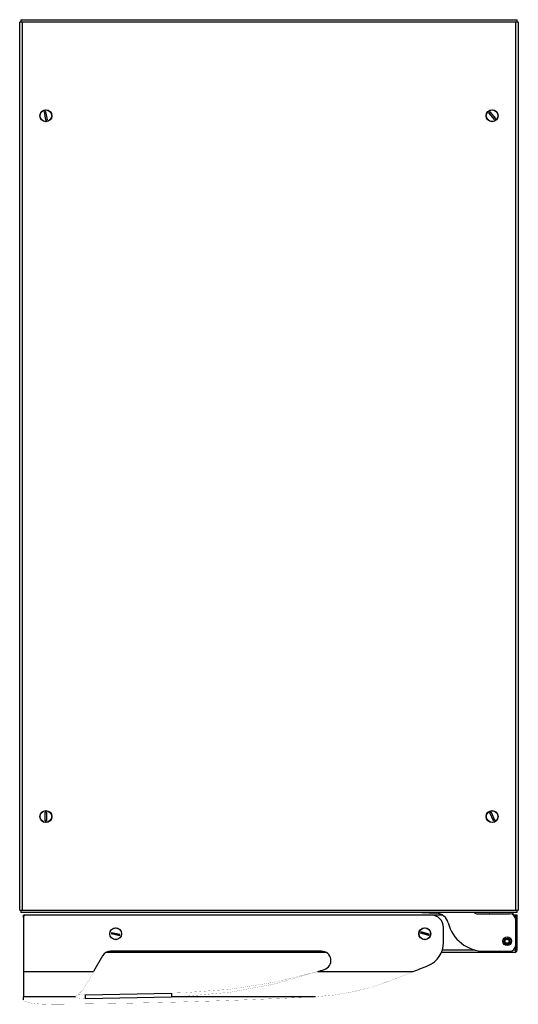
# Model space of a CAD drawing. Extents: x 0 to 400, y -913 to -124.
import ezdxf

# ---------------------------------------------------------------- set-up
doc = ezdxf.new("R2010")
doc.units = 0
doc.header["$LTSCALE"] = 10
doc.header["$MEASUREMENT"] = 0
doc.layers.add('Capic_2d', color=7, linetype='CONTINUOUS')

msp = doc.modelspace()

# ---------------------------------------------------------------- linework, layer by layer
at = {"layer": 'Capic_2d', "linetype": 'Continuous'}
for p, q in [((0, -837.61), (0, -125.61)), ((1, -125.61), (0, -125.61)), ((1, -123.61), (399, -123.61)), ((1, -123.61), (1, -125.61)), ((2, -125.61), (1, -125.61)), ((2, -125.61), (2, -837.61)), ((398, -125.61), (2, -125.61)), ((398, -837.61), (398, -125.61)), ((399, -125.61), (398, -125.61)), ((399, -125.61), (399, -123.61)), ((400, -125.61), (399, -125.61)), ((400, -125.61), (400, -837.61)), ((21, -204.09), (19.81, -197.34)), ((20.79, -197.14), (21.99, -203.95)), ((380.91, -203.52), (376.47, -198.22)), ((377.26, -197.6), (381.66, -202.85)), ((20.4, -766.04), (20.4, -759.19)), ((21.4, -759.16), (21.4, -766.07)), ((379.99, -765.95), (377.27, -759.59)), ((378.2, -759.23), (380.9, -765.53)), ((0, -837.61), (1, -837.61)), ((1, -837.61), (2, -837.61)), ((1, -837.61), (1, -839.61)), ((399, -839.61), (1, -839.61)), ((2, -837.61), (398, -837.61)), ((3, -843.6), (3, -841.61)), ((4, -841.61), (3, -841.61)), ((3, -843.61), (3, -886.93)), ((5, -841.61), (4, -841.61)), ((4, -841.88), (4, -841.61)), ((330, -841.61), (5, -841.61)), ((322.5, -839.61), (334.46, -840.17)), ((339.19, -841.61), (330, -841.61)), ((367.5, -840.61), (393, -840.61)), ((376.71, -839.61), (376.86, -840.61)), ((396, -841.61), (396, -839.61)), ((398, -841.61), (396, -841.61)), ((398, -837.61), (399, -837.61)), ((398, -845.61), (398, -841.61)), ((399, -841.61), (398, -841.61)), ((399, -839.61), (399, -837.61)), ((399, -837.61), (400, -837.61)), ((399, -869.61), (399, -841.61)), ((340, -863.6), (340, -851.61)), ((398, -865.61), (398, -845.61)), ((80.24, -857.89), (73.52, -856.51)), ((73.52, -856.51), (80.24, -857.89)), ((73.7, -855.53), (80.47, -856.92)), ((328.21, -857.95), (321.57, -856.04)), ((321.87, -855.09), (328.46, -856.98)), ((328.46, -856.98), (321.87, -855.09)), ((398, -869.61), (398, -865.61)), ((66.47, -874.36), (59.21, -886.93)), ((245.94, -871.61), (69.22, -871.61)), ((242.2, -870.61), (72.96, -870.61)), ((397, -871.61), (338.33, -871.61)), ((339.08, -869.61), (365.16, -869.61)), ((372.84, -870.61), (393, -870.61)), ((396, -869.61), (398, -869.61)), ((398, -871.61), (397, -871.61)), ((398, -871.61), (398, -869.61)), ((399, -869.61), (398, -869.61)), ((3, -886.93), (3, -907.12)), ((3, -886.93), (59.21, -886.93)), ((238.98, -886.93), (315.53, -886.93)), ((44.83, -907.12), (3, -907.12)), ((3, -909.66), (3, -907.12)), ((44.83, -907.12), (44.81, -907.19)), ((52.87, -905.54), (121.83, -904.16)), ((52.87, -908.49), (52.87, -905.54)), ((52.87, -908.49), (121.83, -907.12)), ((121.83, -904.16), (121.83, -905.64)), ((121.83, -905.64), (121.83, -907.12)), ((237.39, -907.12), (121.83, -907.12))]:
    msp.add_line(p, q, dxfattribs=at)
at = {"layer": 'Capic_2d', "linetype": 'Continuous', "const_width": 0.1}
for points in [[(45.82, -906.19, 0.10567), (53.63, -896.92, 0.014174), (59.21, -886.93)], [(238.98, -886.93, -0.072903), (132.26, -906.72), (121.83, -907.12)], [(238.98, -886.93, -0.062782), (132.26, -903.83), (121.83, -904.16)], [(237.39, -907.12, 0.07744), (296.23, -894.62), (302.68, -892.18), (309.12, -889.6), (315.53, -886.93)], [(44.83, -907.12), (44.9, -906.97, -0.092518), (45.82, -906.19)]]:
    msp.add_lwpolyline(points, format="xyb", dxfattribs=at)
for points in [[(237.39, -907.12), (211.23, -908.36), (184.87, -909.46), (158.33, -910.42), (131.64, -911.24), (104.81, -911.93), (77.88, -912.47), (50.87, -912.87), (23.8, -913.13)], [(44.81, -907.19), (44.84, -907.3), (44.91, -907.4), (45.04, -907.51), (45.22, -907.61), (45.44, -907.71), (45.71, -907.81), (46.02, -907.9), (46.38, -907.99), (46.78, -908.07), (47.21, -908.15), (47.68, -908.22), (48.18, -908.28), (48.71, -908.33), (49.26, -908.38), (49.83, -908.42), (50.42, -908.45), (51.03, -908.47), (51.64, -908.49), (52.25, -908.49), (52.87, -908.49)], [(47.16, -905.18), (47.55, -905.24), (47.96, -905.3), (48.39, -905.35), (48.85, -905.39), (49.32, -905.43), (49.8, -905.46), (50.3, -905.49), (50.8, -905.51), (51.31, -905.53), (51.83, -905.54), (52.35, -905.54), (52.87, -905.54)], [(3, -909.66), (3.06, -909.94), (3.26, -910.21), (3.58, -910.49), (4.03, -910.76), (4.6, -911.02), (5.29, -911.27), (6.09, -911.51), (7.01, -911.74), (8.03, -911.96), (9.14, -912.16), (10.35, -912.35), (11.63, -912.51), (13, -912.66), (14.42, -912.79), (15.9, -912.9), (17.43, -912.99), (18.99, -913.06), (20.58, -913.1), (22.19, -913.13), (23.8, -913.13)]]:
    msp.add_lwpolyline(points, dxfattribs=at)
at = {"layer": 'Capic_2d', "linetype": 'Continuous'}
for centre, radius in [((21, -200.61), 4.79), ((21, -200.61), 4.67), ((379, -200.61), 4.79), ((379, -200.61), 4.67), ((21, -762.61), 4.79), ((21, -762.61), 4.67), ((379, -762.61), 4.79), ((379, -762.61), 4.67), ((77, -856.61), 4.79), ((77, -856.61), 4.67), ((325, -856.61), 4.79), ((325, -856.61), 4.67), ((391, -862.61), 3.5), ((391, -862.61), 2.5), ((391, -862.61), 1.65)]:
    msp.add_circle(centre, radius, dxfattribs=at)
for centre, radius, start, end in [((21, -200.61), 3.48, 93.38738, 109.92381), ((21, -200.61), 3.48, 270.07619, 286.61262), ((379, -200.61), 3.48, 120.07619, 136.61262), ((379, -200.61), 3.48, 303.38738, 319.92381), ((21, -762.61), 3.48, 83.38738, 99.92381), ((379, -762.61), 3.48, 103.2495, 119.78592), ((379, -762.61), 3.48, 286.56069, 303.09711), ((21, -762.61), 3.48, 260.07619, 276.61262), ((5, -843.61), 2, 90, 180), ((330, -851.61), 10, 0, 90), ((334, -850.16), 10, 13.80643, 87.337), ((367.5, -835.61), 5, 233.1301, 270), ((393, -845.61), 5, 0, 90), ((372.84, -840.61), 30, 193.80643, 270), ((77, -856.61), 3.48, 161.775, 178.31143), ((77, -856.61), 3.48, 338.46381, 355.00024), ((325, -856.61), 3.48, 154.03028, 170.56671), ((325, -856.61), 3.48, 337.34147, 353.8779), ((391, -862.61), 2, 9.22818, 279.22818), ((320, -863.6), 20, 292.21201, 0), ((393, -865.61), 5, 270, 0), ((72.96, -878.11), 7.5, 90, 150), ((242.2, -878.11), 7.5, 287.07508, 90), ((397, -869.61), 2, 300, 0), ((-12, -50.55), 898.23, 291.38554, 292.21201), ((-12, -50.55), 873.23, 286.70326, 287.07508)]:
    msp.add_arc(centre, radius, start, end, dxfattribs=at)

doc.saveas('drawing.dxf')
